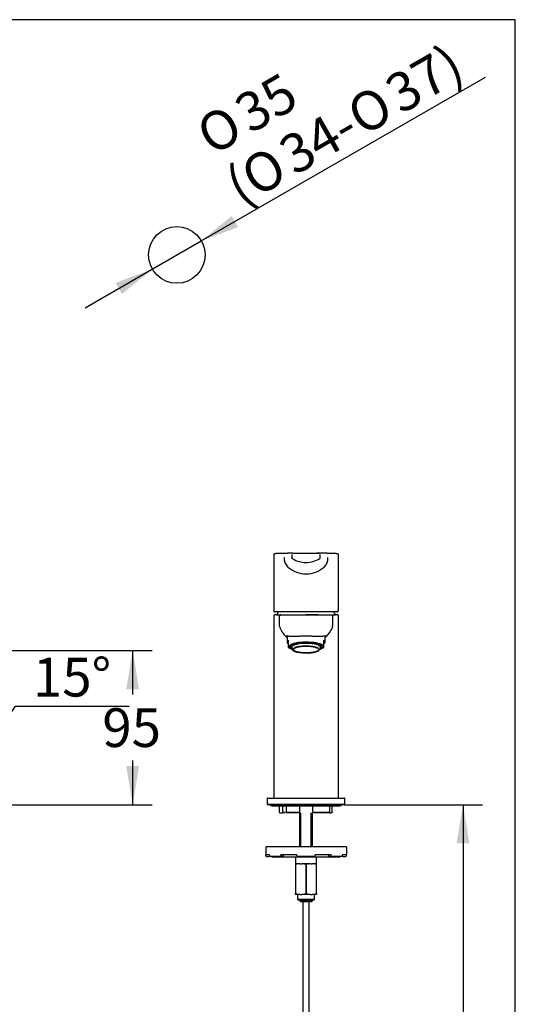
# Model space of a CAD drawing. Units: millimetres. Extents: x 7 to 203, y 5 to 291.
# Drawn here: x 126 to 203, y 139 to 291 of the extents above; entities that cross this region are included whole.
import ezdxf
from ezdxf.enums import TextEntityAlignment as Align

# ---------------------------------------------------------------- set-up
doc = ezdxf.new("R2010")
doc.units = ezdxf.units.MM
for name, color, linetype in [('Default', 7, 'Continuous'), ('Layer3', 7, 'Continuous'), ('Standard', 7, 'Continuous')]:
    doc.layers.add(name, color=color, linetype=linetype)
doc.styles.add('SEACAD_Arial', font='arial.ttf')
doc.styles.add('SEACAD_Solid_Edge_ANSI1_Symbols', font='semeca1.ttf')
doc.dimstyles.new('TPI_1_12_5', dxfattribs={"dimtxt": 6, "dimasz": 6, "dimexe": 3, "dimexo": 0, "dimgap": 1.5, "dimtad": 0, "dimtih": 1, "dimtoh": 1, "dimdec": 0, "dimlfac": 12.5, "dimtxsty": 'SEACAD_Arial', "dimblk1": '_SE_FILLED', "dimblk2": '_SE_FILLED', "dimsah": 1, "dimcen": 3, "dimadec": 0, "dimazin": 0, "dimtfac": 0.7, "dimtdec": 3, "dimtofl": 0, "dimtmove": 0, "dimatfit": 3, "dimfxl": 1, "dimtolj": 1, "dimarcsym": 0})
doc.dimstyles.new('TPI_1_4', dxfattribs={"dimtxt": 6, "dimasz": 6, "dimexe": 3, "dimexo": 0, "dimgap": 1.5, "dimtad": 0, "dimtih": 1, "dimtoh": 1, "dimdec": 0, "dimlfac": 4, "dimtxsty": 'SEACAD_Arial', "dimblk1": '_SE_FILLED', "dimblk2": '_SE_FILLED', "dimsah": 1, "dimcen": 3, "dimadec": 0, "dimazin": 0, "dimtfac": 0.7, "dimtdec": 3, "dimtofl": 0, "dimtmove": 0, "dimatfit": 3, "dimfxl": 1, "dimarcsym": 0})

# ---------------------------------------------------------------- blocks, each defined once
blk = doc.blocks.new('DMBLK21')
at = {"layer": 'Default', "linetype": 'Continuous'}
for points in [[(144.79, 187.45), (143.79, 193.45), (142.79, 187.45)], [(144.79, 175.62), (142.79, 175.62), (143.79, 169.62)]]:
    blk.add_hatch(color=7, dxfattribs=at).paths.add_polyline_path(points)
at = {"layer": 'Default', "color": 7, "linetype": 'Continuous'}
for p, q in [((112.34, 193.45), (146.79, 193.45)), ((143.79, 186.64), (143.79, 193.45)), ((143.79, 169.62), (143.79, 176.44)), ((99.37, 169.62), (146.79, 169.62))]:
    blk.add_line(p, q, dxfattribs=at)
at = {"layer": 'Default', "color": 7, "linetype": 'Continuous', "style": 'SEACAD_Arial'}
blk.add_text('95', height=6, dxfattribs=at).set_placement((139.09, 184.54), align=Align.TOP_LEFT)
blk = doc.blocks.new('_SE_FILLED')
at = {"color": 0}
blk.add_line((0, 0), (-1, 0), dxfattribs=at)
blk.add_solid([(0, 0), (-1, -0.1665), (-1, 0.1665), (0, 0)], dxfattribs=at)
blk = doc.blocks.new('DMBLK23')
at = {"layer": 'Default', "linetype": 'Continuous'}
for points in [[(121.41, 181.66), (116.44, 178.14), (122.28, 179.86)], [(106.26, 177.75), (112.34, 177.6), (106.63, 179.71)]]:
    blk.add_hatch(color=7, dxfattribs=at).paths.add_polyline_path(points)
at = {"layer": 'Default', "color": 7, "linetype": 'Continuous'}
for p, q in [((112.34, 192.39), (112.34, 174.6)), ((112.57, 192.59), (117.22, 175.24)), ((125.65, 184.84), (143.23, 184.84))]:
    blk.add_line(p, q, dxfattribs=at)
for start, end in [(285, 327.0943), (226.6266, 270)]:
    blk.add_arc((112.34, 193.45), 15.85, start, end, dxfattribs=at)
at = {"layer": 'Default', "color": 7, "linetype": 'Continuous', "style": 'SEACAD_Arial'}
blk.add_text('15°', height=6, dxfattribs=at).set_placement((128.35, 192.34), align=Align.TOP_LEFT)
blk = doc.blocks.new('DMBLK27')
at = {"layer": 'Default', "linetype": 'Continuous'}
for points in [[(159.12, 260.66), (154.41, 256.8), (160.11, 258.93)], [(141.13, 250.31), (142.13, 248.58), (146.83, 252.44)]]:
    blk.add_hatch(color=7, dxfattribs=at).paths.add_polyline_path(points)
at = {"layer": 'Default', "color": 7, "linetype": 'Continuous'}
for p, q in [((154.41, 256.8), (198.38, 282.1)), ((136.43, 246.46), (154.41, 256.8))]:
    blk.add_line(p, q, dxfattribs=at)
for s, style, p in [('37)', 'SEACAD_Arial', (182.3, 281.51)), ('35', 'SEACAD_Arial', (159, 278.48)), ('O', 'SEACAD_Solid_Edge_ANSI1_Symbols', (176.37, 278.09)), ('O', 'SEACAD_Solid_Edge_ANSI1_Symbols', (153.07, 275.07)), ('34-', 'SEACAD_Arial', (165.86, 272.04)), ('O', 'SEACAD_Solid_Edge_ANSI1_Symbols', (159.93, 268.63)), ('(', 'SEACAD_Arial', (157.56, 267.27))]:
    blk.add_text(s, height=6, rotation=29.9178, dxfattribs=dict(at, style=style)).set_placement(p, align=Align.TOP_LEFT)
blk = doc.blocks.new('DMBLK28')
at = {"layer": 'Layer3', "linetype": 'Continuous'}
for points in [[(195.91, 163.62), (194.91, 169.62), (193.91, 163.62)], [(195.91, 62.62), (193.91, 62.62), (194.91, 56.62)]]:
    blk.add_hatch(color=7, dxfattribs=at).paths.add_polyline_path(points)
at = {"layer": 'Layer3', "color": 7, "linetype": 'Continuous'}
for p, q in [((176.55, 169.62), (197.91, 169.62)), ((194.91, 169.62), (194.91, 118.22)), ((194.91, 108.02), (194.91, 56.62)), ((187.5, 56.62), (197.91, 56.62))]:
    blk.add_line(p, q, dxfattribs=at)
at = {"layer": 'Layer3', "color": 7, "linetype": 'Continuous', "style": 'SEACAD_Arial'}
blk.add_text('452', height=6, dxfattribs=at).set_placement((187.87, 116.12), align=Align.TOP_LEFT)

msp = doc.modelspace()

# ---------------------------------------------------------------- linework, layer by layer
at = {"layer": 'Default', "color": 7, "linetype": 'Continuous'}
for p, q in [((203.005, 5), (203.005, 291)), ((165.622, 208.27), (165.622, 199.645)), ((168.434, 208.29), (168.434, 207.911)), ((172.808, 207.911), (172.808, 208.29)), ((175.621, 199.645), (175.621, 208.27)), ((170.621, 199.452), (165.766, 199.452)), ((175.478, 199.452), (170.621, 199.452)), ((165.622, 198.802), (165.622, 170.671)), ((166.035, 198.973), (165.797, 198.973)), ((166.05, 198.973), (166.702, 198.973)), ((166.536, 198.798), (166.536, 198.798)), ((166.536, 197.199), (166.536, 198.798)), ((166.536, 198.798), (166.546, 198.798)), ((166.608, 198.939), (166.608, 198.939)), ((168.786, 198.973), (170.622, 198.973)), ((172.447, 198.973), (170.622, 198.973)), ((170.622, 198.973), (172.457, 198.973)), ((174.635, 198.939), (174.635, 198.939)), ((174.697, 198.798), (174.707, 198.798)), ((174.708, 198.798), (174.707, 198.798)), ((174.707, 198.798), (174.707, 197.199)), ((175.447, 198.973), (175.208, 198.973)), ((175.622, 170.671), (175.622, 198.802)), ((166.536, 197.198), (166.536, 197.199)), ((166.536, 197.198), (166.536, 197.198)), ((166.536, 197.198), (166.536, 197.198)), ((166.64, 196.919), (166.64, 196.919)), ((166.675, 196.735), (166.672, 196.735)), ((167.672, 195.702), (167.672, 194.782)), ((167.872, 195.058), (167.872, 194.62)), ((173.372, 194.62), (173.372, 195.058)), ((173.572, 194.782), (173.572, 195.703)), ((167.872, 194.62), (167.872, 194.302)), ((167.872, 194.302), (167.872, 193.967)), ((167.872, 193.954), (167.872, 193.967)), ((168.119, 193.795), (168.241, 193.735)), ((168.284, 194.296), (168.284, 193.997)), ((168.305, 194.078), (168.305, 194.309)), ((168.362, 194.054), (168.33, 194.054)), ((168.33, 193.892), (168.362, 193.892)), ((168.337, 194.328), (168.337, 194.078)), ((168.399, 193.953), (168.524, 193.58)), ((168.763, 194.495), (168.763, 194.364)), ((168.78, 194.335), (168.803, 194.33)), ((169.205, 194.478), (169.205, 194.595)), ((169.245, 194.444), (169.222, 194.45)), ((169.227, 194.599), (169.227, 194.473)), ((170.309, 194.703), (170.309, 194.597)), ((170.309, 194.566), (170.309, 194.597)), ((170.309, 194.566), (170.309, 194.558)), ((170.934, 194.597), (170.934, 194.703)), ((170.934, 194.597), (170.934, 194.566)), ((170.934, 194.558), (170.934, 194.566)), ((172.021, 194.45), (171.998, 194.444)), ((172.016, 194.599), (172.016, 194.473)), ((172.039, 194.595), (172.039, 194.478)), ((172.44, 194.33), (172.463, 194.335)), ((172.481, 194.364), (172.481, 194.495)), ((172.719, 193.58), (172.844, 193.953)), ((172.913, 194.054), (172.881, 194.054)), ((172.881, 193.892), (172.913, 193.892)), ((172.907, 194.078), (172.907, 194.328)), ((172.935, 193.906), (172.941, 193.917)), ((172.938, 194.309), (172.938, 194.078)), ((172.959, 193.997), (172.959, 194.296)), ((173.002, 193.735), (173.124, 193.795)), ((173.372, 194.302), (173.372, 194.62)), ((173.372, 193.967), (173.372, 194.302)), ((173.372, 193.967), (173.372, 193.954)), ((164.597, 170.548), (164.597, 169.623)), ((164.672, 170.623), (176.572, 170.623)), ((176.647, 169.623), (176.647, 170.548)), ((164.597, 169.623), (176.647, 169.623)), ((165.372, 169.435), (175.872, 169.435)), ((166.46, 169.373), (166.46, 168.448)), ((167.002, 168.448), (167.002, 169.435)), ((167.526, 169.373), (167.526, 168.435)), ((169.637, 168.386), (169.637, 169.373)), ((171.606, 169.373), (171.606, 168.386)), ((174.307, 168.442), (174.307, 169.373)), ((174.649, 168.446), (174.649, 169.373)), ((166.553, 168.373), (166.534, 168.373)), ((166.553, 168.373), (166.916, 168.373)), ((167.002, 168.448), (166.916, 168.373)), ((167.409, 168.373), (166.916, 168.373)), ((167.002, 168.448), (167.409, 168.448)), ((167.539, 168.448), (169.575, 168.448)), ((169.636, 168.373), (167.566, 168.373)), ((169.622, 168.373), (169.622, 163.123)), ((169.813, 163.123), (169.813, 168.373)), ((171.43, 163.123), (171.43, 168.373)), ((174.255, 168.373), (171.608, 168.373)), ((171.622, 163.123), (171.622, 168.373)), ((171.668, 168.448), (174.301, 168.448)), ((174.257, 168.373), (174.563, 168.373)), ((174.586, 168.373), (174.563, 168.373)), ((176.872, 163.123), (164.372, 163.123)), ((164.372, 163.123), (164.372, 161.873)), ((176.872, 163.123), (176.872, 161.873)), ((164.98, 161.873), (164.372, 161.873)), ((164.372, 161.748), (164.372, 161.873)), ((164.497, 161.623), (164.872, 161.623)), ((164.872, 161.623), (164.981, 161.732)), ((164.98, 161.748), (164.98, 161.873)), ((166.809, 161.623), (165.093, 161.623)), ((175.747, 161.498), (165.497, 161.498)), ((169.216, 161.873), (166.731, 161.873)), ((166.731, 161.748), (166.731, 161.873)), ((166.809, 161.623), (167.042, 161.623)), ((167.042, 161.623), (167.187, 161.855)), ((168.997, 161.498), (168.997, 160.498)), ((169.216, 161.748), (169.216, 161.873)), ((171.999, 161.623), (169.244, 161.623)), ((174.512, 161.873), (172.028, 161.873)), ((172.028, 161.748), (172.028, 161.873)), ((172.247, 160.498), (172.247, 161.498)), ((174.056, 161.855), (174.201, 161.623)), ((174.201, 161.623), (174.434, 161.623)), ((176.15, 161.623), (174.434, 161.623)), ((174.512, 161.748), (174.512, 161.873)), ((176.262, 161.732), (176.372, 161.623)), ((176.872, 161.873), (176.263, 161.873)), ((176.263, 161.748), (176.263, 161.873)), ((176.372, 161.623), (176.747, 161.623)), ((176.872, 161.748), (176.872, 161.873)), ((168.997, 160.498), (168.997, 160.373)), ((169.662, 160.498), (168.997, 160.498)), ((168.997, 160.373), (169.043, 160.373)), ((168.997, 160.373), (168.997, 155.873)), ((169.043, 155.873), (169.043, 160.373)), ((169.662, 160.498), (169.957, 160.498)), ((170.256, 160.498), (169.957, 160.498)), ((170.989, 160.498), (170.254, 160.498)), ((170.575, 160.373), (170.668, 160.373)), ((170.575, 160.373), (170.575, 155.873)), ((170.668, 155.873), (170.668, 160.373)), ((171.287, 160.498), (170.988, 160.498)), ((171.287, 160.498), (171.582, 160.498)), ((172.247, 160.498), (171.582, 160.498)), ((172.2, 160.373), (172.247, 160.373)), ((172.2, 160.373), (172.2, 155.873)), ((172.247, 160.373), (172.247, 160.498)), ((172.247, 155.873), (172.247, 160.373)), ((168.997, 155.748), (168.997, 155.873)), ((168.997, 155.873), (169.043, 155.873)), ((169.662, 155.748), (168.997, 155.748)), ((169.315, 155.748), (169.315, 155.023)), ((169.662, 155.748), (169.957, 155.748)), ((171.287, 155.748), (169.957, 155.748)), ((170.575, 155.873), (170.668, 155.873)), ((171.287, 155.748), (171.582, 155.748)), ((172.247, 155.748), (171.582, 155.748)), ((171.928, 155.023), (171.928, 155.748)), ((172.2, 155.873), (172.247, 155.873)), ((172.247, 155.873), (172.247, 155.748)), ((169.315, 155.023), (171.928, 155.023)), ((169.315, 155.023), (169.402, 154.873)), ((171.841, 154.873), (169.402, 154.873)), ((169.633, 154.873), (169.633, 154.76)), ((169.633, 154.76), (171.61, 154.76)), ((169.823, 154.573), (169.633, 154.76)), ((171.42, 154.573), (169.823, 154.573)), ((171.61, 154.76), (171.42, 154.573)), ((171.61, 154.76), (171.61, 154.873)), ((171.841, 154.873), (171.928, 155.023))]:
    msp.add_line(p, q, dxfattribs=at)
msp.add_circle((150.622, 254.623), 4.375, dxfattribs=at)
for centre, radius, start, end in [((168.998, -5.815), 214.111, 90.90352, 90.90363), ((169.004, 207.69), 1.783, 174.77715, 227.78294), ((168.111, 150.807), 57.684, 88.68364, 90.3489), ((170.573, 210.985), 3.908, 238.89436, 270.70311), ((172.123, -557.43), 765.911, 90.112289, 90.262962), ((169.12, -557.404), 765.884, 89.737035, 89.887714), ((170.67, 210.982), 3.905, 269.27627, 302.10874), ((173.132, 150.807), 57.684, 89.3198, 91.31636), ((172.586, 207.83), 0.224, 315.79731, 3.4833), ((172.239, 207.69), 1.783, 312.21706, 5.22285), ((172.311, -0.334), 208.63, 89.09072, 89.09078), ((170.673, 209.706), 4.398, 229.32629, 269.33043), ((170.567, 209.713), 4.406, 270.70402, 310.63723), ((166.588, 199.617), 0.966, 178.36057, 178.54888), ((170.622, 196.873), 5, 148.93976, 155.16541), ((170.622, 196.873), 5, 24.83459, 31.06024), ((174.796, 199.628), 0.826, 0.95043, 1.16971), ((165.797, 198.798), 0.175, 89.9675, 180.02897), ((165.779, 198.831), 0.137, 111.63036, 194.09614), ((166.699, 198.815), 0.154, 111.30698, 186.59491), ((166.711, 198.798), 0.175, 112.47469, 126.26744), ((174.544, 198.815), 0.154, 353.40509, 68.69302), ((175.447, 198.798), 0.175, 359.96307, 90.03327), ((175.464, 198.831), 0.137, 345.90386, 68.36964), ((166.904, 197.176), 0.368, 176.48473, 180.139), ((167.172, 197.174), 0.636, 177.82946, 178.46619), ((167.162, 197.172), 0.626, 177.63793, 206.43235), ((166.557, 197.004), 0.12, 291.85912, 291.93729), ((170.261, 198.477), 3.987, 203.40316, 229.47981), ((170.955, 198.497), 4.02, 313.84463, 336.49028), ((174.079, 197.172), 0.628, 333.62932, 2.36162), ((174.339, 197.176), 0.368, 359.86536, 3.52011), ((170.79, 198.634), 4.227, 311.10554, 314.17154), ((168.61, 194.83), 1.145, 229.8706, 245.88349), ((168.361, 193.935), 0.0609, 197.69794, 208.84975), ((168.33, 194.079), 0.0247, 181.24122, 271.26662), ((168.33, 193.917), 0.0247, 207.31893, 271.18443), ((168.361, 194.079), 0.0247, 181.3312, 271.19109), ((169.14, 194.09), 0.819, 227.02983, 252.39233), ((171.931, 194.364), 1.139, 282.53126, 309.34193), ((172.882, 194.079), 0.0247, 268.72626, 358.75146), ((172.913, 194.079), 0.0247, 268.81557, 358.67659), ((172.913, 193.917), 0.0247, 268.73338, 332.71621), ((172.628, 194.83), 1.148, 295.95854, 310.33675), ((164.672, 170.548), 0.075, 90, 180), ((176.572, 170.548), 0.075, 0, 90), ((165.372, 169.81), 0.375, 210, 270), ((166.21, 169.373), 0.25, 0, 14.47751), ((167.276, 169.373), 0.25, 0, 14.47751), ((169.887, 169.373), 0.25, 165.52249, 180), ((171.356, 169.373), 0.25, 0, 14.47751), ((174.557, 169.373), 0.25, 165.52249, 180), ((174.899, 169.373), 0.25, 165.52249, 180), ((175.872, 169.81), 0.375, 270, 330), ((168.668, 170.561), 3.056, 223.73856, 225.7176), ((164.497, 161.748), 0.125, 180, 270), ((165.497, 161.748), 0.25, 210, 270), ((175.747, 161.748), 0.25, 270, 330), ((176.747, 161.748), 0.125, 270, 0), ((169.869, 157.876), 2.63, 94.52054, 108.29713), ((169.749, 157.875), 2.631, 71.70805, 85.47427), ((170.622, 166.68), 6.193, 266.61169, 273.38831), ((171.494, 157.876), 2.63, 94.52054, 108.29713), ((171.374, 157.875), 2.631, 71.70805, 85.47427), ((169.869, 158.369), 2.63, 251.70287, 265.47946), ((169.749, 158.371), 2.631, 274.52573, 288.29195), ((171.494, 158.369), 2.63, 251.70287, 265.47946), ((171.374, 158.371), 2.631, 274.52573, 288.29195)]:
    msp.add_arc(centre, radius, start, end, dxfattribs=at)
for centre, major_axis, ratio, start_param, end_param in [((170.622, 194.782), (2.95, 0), 0.258819, 2.77125, 3.5119353), ((170.622, 194.782), (-2.95, 0), 0.258819, 2.77125, 3.5119353), ((170.622, 194.058), (2.688, 0), 0.258819, 0, 3.8072979), ((170.622, 194.058), (-2.513, 0), 0.258819, 2.5932076, 6.2831853), ((170.622, 194.058), (-2.513, 0), 0.258819, 0, 0.5483851), ((170.622, 193.997), (2.337, 0), 0.258819, 3.0244976, 3.2595783), ((170.622, 194.003), (-2.231, 0), 0.258819, 6.2742267, 6.2831853), ((170.622, 194.003), (-2.231, 0), 0.258819, 0, 0.0866767), ((170.622, 193.628), (-2.106, 0), 0.258819, 6.2540658, 6.2831853), ((170.622, 193.628), (-2.106, 0), 0.258819, 0, 0.2391748), ((170.622, 193.973), (-2.281, 0), 0.258819, -0.6412607, -0.44838), ((170.622, 193.611), (-2.082, 0), 0.258819, 3.6023467, 5.8408904), ((170.622, 193.973), (2.263, 0), 0.258819, 0.6250858, 2.5378381), ((170.622, 193.973), (-2.313, 0), 0.258819, -0.920948, -0.6615096), ((170.622, 193.973), (-2.281, 0), 0.258819, 4.8498074, 5.3603688), ((170.622, 193.973), (2.313, 0), 0.258819, 1.4352465, 1.7063462), ((170.622, 193.973), (2.281, 0), 0.258819, 0.9228166, 1.4333779), ((170.622, 193.973), (2.313, 0), 0.258819, 0.6542887, 0.920948), ((170.622, 193.973), (2.281, 0), 0.258819, 0.4544, 0.6419786), ((170.622, 193.628), (-2.106, 0), 0.258819, 2.8886683, 3.1415927), ((170.622, 194.058), (2.688, 0), 0.258819, 5.6174801, 6.2831853), ((170.622, 194.003), (-2.231, 0), 0.258819, 3.054916, 3.144996), ((170.622, 193.997), (-2.337, 0), 0.258819, 3.0244976, 3.2595783), ((170.622, 193.611), (-2.082, 0), 0.258819, 0.6016927, 2.4107367), ((165.093, 161.748), (0, -0.125), 0.9025853, 4.712389, 6.2831853), ((166.809, 161.748), (0, 0.125), 0.6225146, 1.5707963, 3.1415927), ((169.244, 161.748), (0, -0.125), 0.2249511, 4.712389, 6.2831853), ((171.999, 161.748), (0, 0.125), 0.2249511, 3.1415927, 4.712389), ((174.434, 161.748), (0, -0.125), 0.6225146, 0, 1.5707963), ((176.15, 161.748), (0, 0.125), 0.9025853, 3.1415927, 4.712389)]:
    msp.add_ellipse(centre, major_axis=major_axis, ratio=ratio, start_param=start_param, end_param=end_param, dxfattribs=at)
msp.add_ellipse((170.622, 193.611), major_axis=(1.969, 0), ratio=0.258819, dxfattribs=at)
for points, degree, knots in [([(167.752, 208.467), (167.709, 208.467), (167.621, 208.466), (167.462, 208.464), (167.281, 208.462), (167.097, 208.46), (166.915, 208.457), (166.728, 208.454), (166.538, 208.45), (166.352, 208.446), (166.188, 208.442), (166.058, 208.437), (165.958, 208.434), (165.884, 208.43), (165.823, 208.426), (165.774, 208.42), (165.736, 208.412), (165.705, 208.402), (165.681, 208.39), (165.661, 208.374), (165.646, 208.357), (165.636, 208.337), (165.628, 208.319), (165.624, 208.299), (165.622, 208.282), (165.622, 208.274), (165.622, 208.27)], 3, [0, 0, 0, 0, 0.0348952, 0.0848793, 0.1322659, 0.1915816, 0.2490648, 0.3055795, 0.3810451, 0.4567295, 0.5321023, 0.6067123, 0.6626996, 0.7174656, 0.767566, 0.8127975, 0.8532364, 0.8888641, 0.9195979, 0.9453271, 0.9659621, 0.9781025, 0.9874922, 0.9944682, 0.9973253, 1, 1, 1, 1]), ([(168.554, 207.639), (168.522, 207.658), (168.491, 207.678), (168.462, 207.705), (168.442, 207.74), (168.434, 207.779), (168.434, 207.815), (168.434, 207.852), (168.434, 207.852), (168.434, 207.852), (168.434, 207.852), (168.434, 207.852), (168.434, 207.852), (168.434, 207.852), (168.434, 207.852)], 7, [0, 0, 0, 0, 0, 0, 0, 0, 0.99999358, 0.99999358, 0.99999358, 0.99999358, 0.99999358, 0.99999358, 0.99999358, 1, 1, 1, 1, 1, 1, 1, 1]), ([(175.621, 208.27), (175.621, 208.274), (175.621, 208.281), (175.62, 208.296), (175.614, 208.323), (175.602, 208.35), (175.585, 208.373), (175.566, 208.389), (175.544, 208.4), (175.518, 208.408), (175.483, 208.416), (175.436, 208.423), (175.377, 208.429), (175.302, 208.434), (175.211, 208.439), (175.097, 208.443), (174.958, 208.447), (174.79, 208.451), (174.615, 208.454), (174.44, 208.457), (174.273, 208.459), (174.087, 208.461), (173.928, 208.463), (173.843, 208.464), (173.823, 208.464)], 3, [0, 0, 0, 0, 0.0026613, 0.0053681, 0.01137, 0.0278402, 0.0520123, 0.0843216, 0.1160101, 0.1534545, 0.1968955, 0.2462462, 0.3015233, 0.3585915, 0.4211651, 0.4894813, 0.5636664, 0.6435509, 0.7285407, 0.7872634, 0.8485656, 0.913363, 0.9829148, 1, 1, 1, 1]), ([(165.623, 199.617), (165.624, 199.608), (165.626, 199.586), (165.633, 199.553), (165.647, 199.52), (165.666, 199.493), (165.691, 199.472), (165.722, 199.458), (165.748, 199.452), (165.761, 199.453), (165.766, 199.453)], 3, [0, 0, 0, 0, 0.11672693, 0.29346821, 0.43894229, 0.568391, 0.69083859, 0.8203986, 0.94839671, 1, 1, 1, 1]), ([(175.478, 199.453), (175.486, 199.453), (175.503, 199.453), (175.533, 199.462), (175.563, 199.48), (175.586, 199.505), (175.603, 199.534), (175.614, 199.567), (175.62, 199.603), (175.621, 199.628), (175.621, 199.642)], 3, [0, 0, 0, 0, 0.0896172, 0.2059439, 0.3298936, 0.4500796, 0.5726824, 0.7074658, 0.8646941, 1, 1, 1, 1]), ([(166.711, 198.973), (166.711, 198.973), (166.713, 198.973), (166.715, 198.973), (166.721, 198.973), (166.728, 198.973), (166.741, 198.973), (166.756, 198.973), (166.78, 198.973), (166.833, 198.973), (166.929, 198.973), (167.031, 198.973), (167.184, 198.973), (167.261, 198.973), (167.349, 198.973), (167.437, 198.973), (167.535, 198.973), (167.719, 198.973), (167.946, 198.973), (168.046, 198.973), (168.155, 198.973), (168.253, 198.973), (168.364, 198.973), (168.458, 198.973), (168.574, 198.973), (168.655, 198.973), (168.786, 198.973)], 2, [0, 0, 0, 0.0625, 0.0625, 0.125, 0.125, 0.1875, 0.1875, 0.25, 0.25, 0.375, 0.375, 0.5, 0.5, 0.5625, 0.5625, 0.625, 0.625, 0.75, 0.75, 0.8125, 0.8125, 0.875, 0.875, 0.9375, 0.9375, 1, 1, 1]), ([(172.457, 198.973), (172.588, 198.973), (172.669, 198.973), (172.785, 198.973), (172.879, 198.973), (172.99, 198.973), (173.088, 198.973), (173.197, 198.973), (173.297, 198.973), (173.524, 198.973), (173.708, 198.973), (173.906, 198.973), (174.059, 198.973), (174.212, 198.973), (174.314, 198.973), (174.41, 198.973), (174.463, 198.973), (174.508, 198.973), (174.522, 198.973), (174.528, 198.973), (174.53, 198.973), (174.532, 198.973), (174.532, 198.973)], 2, [0, 0, 0, 0.0625, 0.0625, 0.125, 0.125, 0.1875, 0.1875, 0.25, 0.25, 0.375, 0.375, 0.5, 0.5, 0.625, 0.625, 0.75, 0.75, 0.875, 0.875, 0.9375, 0.9375, 1, 1, 1]), ([(174.542, 198.973), (174.542, 198.973), (174.543, 198.973), (174.552, 198.973), (174.572, 198.973), (174.594, 198.973), (174.63, 198.973), (174.668, 198.973), (174.725, 198.973), (174.78, 198.973), (174.858, 198.973), (174.922, 198.973), (175.02, 198.973), (175.037, 198.973), (175.064, 198.973), (175.098, 198.973), (175.108, 198.973), (175.161, 198.973), (175.193, 198.973)], 2, [0, 0, 0, 0.0124555, 0.0124555, 0.1770463, 0.1770463, 0.341637, 0.341637, 0.5062278, 0.5062278, 0.6708185, 0.6708185, 0.8354093, 0.8354093, 0.8765569, 0.8765569, 0.9177046, 0.9177046, 1, 1, 1]), ([(170.622, 195.677), (170.417, 195.677), (170.215, 195.673), (169.818, 195.66), (169.62, 195.65), (169.246, 195.63), (169.069, 195.62), (168.735, 195.608), (168.578, 195.606), (168.161, 195.617), (167.942, 195.65), (167.646, 195.707), (167.564, 195.729), (167.557, 195.677), (167.575, 195.645), (167.628, 195.58), (167.647, 195.559), (167.669, 195.536)], 3, [0, 0, 0, 0, 0.1062671, 0.1062671, 0.2125342, 0.2125342, 0.3188013, 0.3188013, 0.4250684, 0.4250684, 0.6376027, 0.6376027, 0.8501369, 0.8501369, 0.956404, 0.956404, 1, 1, 1, 1]), ([(173.574, 195.535), (173.595, 195.558), (173.614, 195.579), (173.667, 195.643), (173.686, 195.675), (173.681, 195.729), (173.599, 195.708), (173.302, 195.65), (173.084, 195.617), (172.53, 195.603), (172.187, 195.62), (171.625, 195.65), (171.427, 195.66), (171.029, 195.673), (170.827, 195.677), (170.622, 195.677)], 3, [0, 0, 0, 0, 0.0424762, 0.0424762, 0.1488677, 0.1488677, 0.3616508, 0.3616508, 0.5744338, 0.5744338, 0.7872169, 0.7872169, 0.8936085, 0.8936085, 1, 1, 1, 1]), ([(168.347, 193.892), (168.348, 193.89), (168.357, 193.876), (168.379, 193.847), (168.415, 193.812), (168.443, 193.79), (168.456, 193.78)], 3, [0, 0, 0, 0, 0.053111, 0.3874527, 0.7270123, 1, 1, 1, 1]), ([(168.391, 194.008), (168.391, 194.013), (168.391, 194.028), (168.4, 194.056), (168.419, 194.089), (168.446, 194.122), (168.482, 194.155), (168.526, 194.188), (168.579, 194.22), (168.64, 194.252), (168.705, 194.281), (168.748, 194.298), (168.771, 194.306)], 3, [0, 0, 0, 0, 0.054445, 0.1726785, 0.285292, 0.3927468, 0.4979554, 0.6025555, 0.707156, 0.8120065, 0.9171904, 1, 1, 1, 1]), ([(168.78, 194.335), (168.778, 194.336), (168.776, 194.337), (168.774, 194.338), (168.773, 194.34), (168.771, 194.341), (168.769, 194.344), (168.768, 194.346), (168.766, 194.348), (168.765, 194.351), (168.764, 194.353), (168.763, 194.356), (168.763, 194.359), (168.763, 194.361), (168.763, 194.362), (168.763, 194.364)], 3, [0, 0, 0, 0, 0.2174094, 0.2174094, 0.2174094, 0.4348768, 0.4348768, 0.4348768, 0.6514122, 0.6514122, 0.6514122, 0.866038, 0.866038, 0.866038, 1, 1, 1, 1]), ([(169.205, 194.478), (169.205, 194.476), (169.205, 194.473), (169.206, 194.47), (169.206, 194.468), (169.207, 194.465), (169.208, 194.462), (169.21, 194.46), (169.211, 194.458), (169.213, 194.456), (169.214, 194.454), (169.216, 194.452), (169.218, 194.451), (169.22, 194.451), (169.221, 194.45), (169.222, 194.45)], 3, [0, 0, 0, 0, 0.2125265, 0.2125265, 0.2125265, 0.4250001, 0.4250001, 0.4250001, 0.6383121, 0.6383121, 0.6383121, 0.8534671, 0.8534671, 0.8534671, 1, 1, 1, 1]), ([(169.245, 194.444), (169.243, 194.444), (169.241, 194.445), (169.239, 194.447), (169.237, 194.448), (169.235, 194.45), (169.233, 194.452), (169.232, 194.454), (169.231, 194.457), (169.229, 194.459), (169.228, 194.462), (169.228, 194.465), (169.227, 194.467), (169.227, 194.469), (169.227, 194.471), (169.227, 194.473)], 3, [0, 0, 0, 0, 0.2174785, 0.2174785, 0.2174785, 0.4350168, 0.4350168, 0.4350168, 0.6515959, 0.6515959, 0.6515959, 0.8662119, 0.8662119, 0.8662119, 1, 1, 1, 1]), ([(172.016, 194.473), (172.016, 194.47), (172.016, 194.467), (172.015, 194.464), (172.015, 194.462), (172.014, 194.459), (172.012, 194.457), (172.011, 194.454), (172.01, 194.452), (172.008, 194.45), (172.006, 194.448), (172.005, 194.447), (172.003, 194.446), (172.001, 194.445), (172, 194.444), (171.998, 194.444)], 3, [0, 0, 0, 0, 0.2124602, 0.2124602, 0.2124602, 0.4248661, 0.4248661, 0.4248661, 0.6381327, 0.6381327, 0.6381327, 0.8532925, 0.8532925, 0.8532925, 1, 1, 1, 1]), ([(172.021, 194.45), (172.023, 194.45), (172.025, 194.451), (172.027, 194.453), (172.029, 194.454), (172.03, 194.456), (172.032, 194.458), (172.034, 194.46), (172.035, 194.463), (172.036, 194.465), (172.037, 194.468), (172.038, 194.471), (172.038, 194.473), (172.039, 194.475), (172.039, 194.477), (172.039, 194.478)], 3, [0, 0, 0, 0, 0.2174094, 0.2174094, 0.2174094, 0.4348768, 0.4348768, 0.4348768, 0.6514122, 0.6514122, 0.6514122, 0.866038, 0.866038, 0.866038, 1, 1, 1, 1]), ([(172.446, 194.316), (172.472, 194.307), (172.518, 194.29), (172.588, 194.259), (172.651, 194.228), (172.706, 194.195), (172.752, 194.163), (172.789, 194.13), (172.818, 194.098), (172.838, 194.066), (172.849, 194.036), (172.854, 194.015), (172.853, 194.005), (172.853, 194.005)], 3, [0, 0, 0, 0, 0.0892978, 0.190462, 0.2913594, 0.3919409, 0.4921793, 0.5921243, 0.6919916, 0.7922171, 0.8940203, 0.9996194, 1, 1, 1, 1]), ([(172.481, 194.364), (172.481, 194.361), (172.48, 194.359), (172.48, 194.356), (172.479, 194.353), (172.478, 194.351), (172.477, 194.348), (172.476, 194.346), (172.474, 194.343), (172.472, 194.342), (172.471, 194.34), (172.469, 194.338), (172.467, 194.337), (172.465, 194.336), (172.464, 194.336), (172.463, 194.335)], 3, [0, 0, 0, 0, 0.2125265, 0.2125265, 0.2125265, 0.4250001, 0.4250001, 0.4250001, 0.6383121, 0.6383121, 0.6383121, 0.8534671, 0.8534671, 0.8534671, 1, 1, 1, 1]), ([(172.788, 193.781), (172.797, 193.788), (172.822, 193.807), (172.857, 193.84), (172.883, 193.871), (172.894, 193.888), (172.896, 193.892)], 3, [0, 0, 0, 0, 0.1998647, 0.5467753, 0.8927423, 1, 1, 1, 1]), ([(165.622, 170.673), (165.622, 170.66), (165.622, 170.645), (165.635, 170.629), (165.644, 170.626), (165.649, 170.624)], 3, [0, 0, 0, 0, 0.5132345, 0.7540553, 1, 1, 1, 1]), ([(175.594, 170.624), (175.599, 170.626), (175.608, 170.629), (175.621, 170.645), (175.621, 170.66), (175.621, 170.673)], 3, [0, 0, 0, 0, 0.2459447, 0.4867657, 1, 1, 1, 1]), ([(167.539, 168.448), (167.531, 168.448), (167.527, 168.444), (167.525, 168.433), (167.527, 168.426), (167.537, 168.404), (167.549, 168.387), (167.566, 168.373)], 3, [0, 0, 0, 0, 0.25, 0.25, 0.5, 0.5, 1, 1, 1, 1]), ([(169.636, 168.373), (169.64, 168.387), (169.637, 168.404), (169.621, 168.426), (169.614, 168.433), (169.597, 168.444), (169.586, 168.448), (169.575, 168.448)], 3, [0, 0, 0, 0, 0.5, 0.5, 0.75, 0.75, 1, 1, 1, 1]), ([(171.668, 168.448), (171.658, 168.448), (171.646, 168.444), (171.629, 168.433), (171.622, 168.426), (171.607, 168.404), (171.603, 168.387), (171.608, 168.373)], 3, [0, 0, 0, 0, 0.25, 0.25, 0.5, 0.5, 1, 1, 1, 1]), ([(174.255, 168.373), (174.271, 168.387), (174.286, 168.404), (174.301, 168.426), (174.305, 168.433), (174.308, 168.444), (174.306, 168.448), (174.301, 168.448)], 3, [0, 0, 0, 0, 0.5, 0.5, 0.75, 0.75, 1, 1, 1, 1]), ([(174.649, 168.446), (174.649, 168.444), (174.648, 168.442), (174.642, 168.433), (174.637, 168.426), (174.618, 168.404), (174.602, 168.387), (174.586, 168.373)], 3, [0, 0, 0, 0, 0.16844563, 0.16844563, 0.44563042, 0.44563042, 1, 1, 1, 1])]:
    msp.add_open_spline(points, degree=degree, knots=knots, dxfattribs=at)
for points, degree in [([(175.622, 170.673), (175.622, 170.659), (175.622, 170.645), (175.616, 170.633), (175.606, 170.627), (175.594, 170.624)], 5), ([(166.537, 169.435), (166.543, 169.415), (166.548, 169.394), (166.553, 169.373)], 3), ([(174.563, 169.373), (174.57, 169.394), (174.576, 169.415), (174.584, 169.435)], 3)]:
    msp.add_open_spline(points, degree=degree, dxfattribs=at)
at = {"layer": 'Layer3', "color": 7, "linetype": 'Continuous'}
msp.add_line((171.122, 95.748), (171.122, 154.573), dxfattribs=at)
at = {"layer": 'Standard', "color": 7, "linetype": 'Continuous'}
for p, q in [((203.005, 291), (6.6, 291)), ((176.546, 169.623), (164.697, 169.623)), ((170.122, 154.573), (170.122, 95.748))]:
    msp.add_line(p, q, dxfattribs=at)

# ---------------------------------------------------------------- dimensions: what is measured, and where the dimension line sits
at = {"layer": 'Default', "color": 7, "linetype": 'Continuous'}
dim = msp.add_diameter_dim_2p(p1=(146.83, 252.441), p2=(154.414, 256.805), text='\\A1;%%C35 {}\\P(%%C34-%%C37)', dimstyle='TPI_1_4', override={"dimtad": 1, "dimtih": 0, "dimtoh": 0, "dimtofl": 1, "dimtmove": 1, "dimtolj": 1}, dxfattribs=at)
dim.commit()
dim.dimension.update_dxf_attribs({"geometry": 'DMBLK27', "text_midpoint": (159.476, 259.718), "dimtype": 163})
dim = msp.add_linear_dim(base=(143.787, 193.454), p1=(99.372, 169.623), p2=(112.338, 193.454), angle=90, text='\\A1;<>', dimstyle='TPI_1_4', dxfattribs=at)
dim.commit()
dim.dimension.update_dxf_attribs({"geometry": 'DMBLK21', "text_midpoint": (143.787, 181.539), "dimtype": 160})
dim = msp.add_angular_dim_2l(base=(114.408, 177.738), line1=((112.338, 193.454), (112.338, 192.394)), line2=((112.338, 193.454), (112.57, 192.592)), text='\\A1;<>', dimstyle='TPI_1_12_5', dxfattribs=at)
dim.commit()
dim.dimension.update_dxf_attribs({"geometry": 'DMBLK23', "text_midpoint": (125.647, 184.843), "dimtype": 162})
at = {"layer": 'Layer3', "color": 7, "linetype": 'Continuous'}
dim = msp.add_linear_dim(base=(194.915, 56.623), p1=(176.546, 169.623), p2=(187.497, 56.623), angle=90, text='\\A1;<>', dimstyle='TPI_1_4', dxfattribs=at)
dim.commit()
dim.dimension.update_dxf_attribs({"geometry": 'DMBLK28', "text_midpoint": (194.915, 113.123), "dimtype": 160})

doc.saveas('drawing.dxf')
